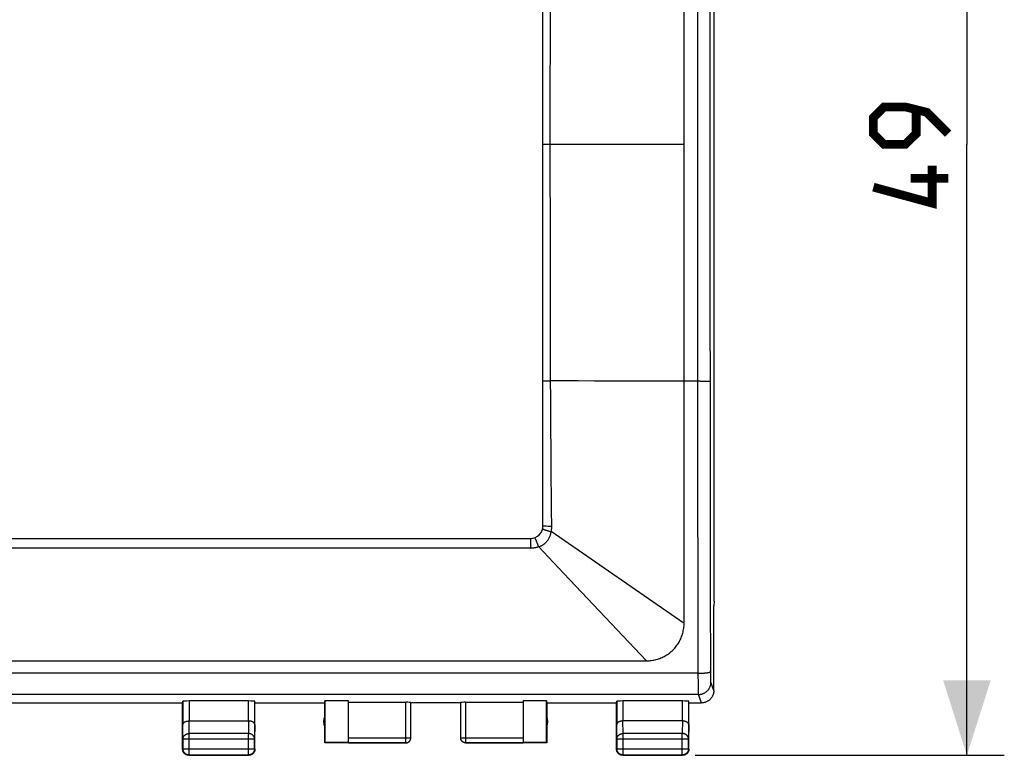
# Model space of a CAD drawing. Units: millimetres. Extents: x -136 to 204, y -78 to 97.
# Drawn here: x 58 to 98, y 26 to 55 of the extents above; entities that cross this region are included whole.
import ezdxf

# ---------------------------------------------------------------- set-up
doc = ezdxf.new("R2010")
doc.units = ezdxf.units.MM
doc.header["$LTSCALE"] = 16.335
doc.layers.get('0').update_dxf_attribs({"linetype": 'CONTINUOUS'})
for name, color, linetype in [('ASSI', 7, 'CONTINUOUS'), ('DRAFT', 7, 'CONTINUOUS'), ('RACCORDO', 7, 'CONTINUOUS')]:
    doc.layers.add(name, color=color, linetype=linetype)
doc.styles.get("Standard").update_dxf_attribs({"font": 'txt', "width": 0.8})
doc.dimstyles.new('DIMSTYLE_1', dxfattribs={"dimtxt": 3, "dimasz": 3, "dimexe": 1.5, "dimexo": 0.5, "dimgap": 0.75, "dimtad": 1, "dimtxsty": 'STANDARD', "dimblk": '_FILLED', "dimblk1": '_FILLED', "dimblk2": '_FILLED', "dimcen": 0.09, "dimazin": 2, "dimtfac": 1, "dimtofl": 0, "dimtmove": 0, "dimatfit": 3, "dimldrblk": '_FILLED', "dimfxl": 1, "dimtolj": 1, "dimarcsym": 0})

# ---------------------------------------------------------------- blocks, each defined once
blk = doc.blocks.new('_FILLED')
at = {"color": 0, "linetype": 'BYBLOCK'}
blk.add_solid([(0, 0), (-1, 0.317), (-1, -0.317)], dxfattribs=at)
blk = doc.blocks.new('*D1')
at = {"color": 7, "linetype": 'CONTINUOUS'}
for p, q in [((85.571, 74.795), (97.971, 74.795)), ((96.471, 74.795), (96.471, 50.295)), ((96.471, 25.795), (96.471, 50.295)), ((85.571, 25.795), (97.971, 25.795))]:
    blk.add_line(p, q, dxfattribs=at)
at = {"color": 7, "linetype": 'CONTINUOUS', "xscale": 3, "yscale": 3, "zscale": 3}
for p, rotation in [((96.471, 74.795), 90), ((96.471, 25.795), 270)]:
    blk.add_blockref('_FILLED', p, dxfattribs=dict(at, rotation=rotation))

msp = doc.modelspace()

# ---------------------------------------------------------------- linework, layer by layer
at = {"color": 7, "linetype": 'CONTINUOUS'}
for p, q in [((86.339, 31.971), (86.339, 68.618)), ((86.339, 31.971), (86.321, 31.795)), ((76.171, 27.895), (74.171, 27.895))]:
    msp.add_line(p, q, dxfattribs=at)
at = {"color": 250, "linetype": 'CONTINUOUS'}
for p, q in [((85.129, 31.085), (85.129, 64.659)), ((21.713, 29.585), (83.629, 29.585))]:
    msp.add_line(p, q, dxfattribs=at)
at = {"color": 7, "linetype": 'CONTINUOUS', "const_width": 0.35}
for points in [[(95.721, 50.723), (94.864, 51.58), (94.007, 51.795), (93.15, 51.795), (92.721, 51.366), (92.721, 50.723), (93.15, 50.295), (94.007, 50.295), (94.436, 50.723), (94.436, 51.652)], [(95.079, 49.437), (95.079, 47.937), (92.721, 48.58)], [(95.721, 48.937), (94.221, 48.937)]]:
    msp.add_lwpolyline(points, dxfattribs=at)
at = {"color": 250, "linetype": 'CONTINUOUS'}
msp.add_lwpolyline([(83.629, 29.585), (83.678, 29.586), (83.727, 29.588), (83.775, 29.592), (83.824, 29.597), (83.872, 29.604), (83.92, 29.613), (83.968, 29.623), (84.016, 29.635), (84.063, 29.648), (84.109, 29.663), (84.155, 29.679), (84.2, 29.697), (84.245, 29.717), (84.289, 29.737), (84.332, 29.76), (84.375, 29.783), (84.418, 29.809), (84.459, 29.835), (84.5, 29.863), (84.539, 29.892), (84.578, 29.922), (84.615, 29.954), (84.652, 29.987), (84.687, 30.021), (84.721, 30.056), (84.754, 30.092), (84.786, 30.129), (84.816, 30.168), (84.846, 30.207), (84.874, 30.248), (84.901, 30.289), (84.927, 30.332), (84.951, 30.375), (84.974, 30.419), (84.995, 30.463), (85.014, 30.508), (85.032, 30.554), (85.049, 30.6), (85.064, 30.647), (85.077, 30.694), (85.09, 30.742), (85.1, 30.79), (85.109, 30.839), (85.117, 30.888), (85.123, 30.937), (85.127, 30.986), (85.129, 31.035), (85.129, 31.085)], dxfattribs=at)
at = {"layer": 'ASSI', "color": 7, "linetype": 'CONTINUOUS'}
for p, q in [((70.721, 26.295), (70.721, 27.895)), ((79.621, 27.895), (79.621, 26.295))]:
    msp.add_line(p, q, dxfattribs=at)
for centre, start, end in [((71.171, 27.145), 154.1581, 205.8419), ((79.171, 27.145), 334.1581, 25.8419)]:
    msp.add_arc(centre, 0.5, start, end, dxfattribs=at)
at = {"layer": 'DRAFT', "color": 7, "linetype": 'CONTINUOUS'}
for p, q in [((40.321, 27.895), (65.021, 27.895)), ((67.921, 27.895), (70.721, 27.895)), ((70.721, 27.895), (70.73, 27.973)), ((71.671, 27.973), (70.73, 27.973)), ((70.73, 27.973), (70.73, 26.303)), ((71.671, 26.303), (71.671, 27.973)), ((79.613, 27.973), (78.671, 27.973)), ((78.671, 27.973), (78.671, 26.303)), ((79.613, 26.303), (79.613, 27.973)), ((79.613, 27.973), (79.621, 27.895)), ((79.621, 27.895), (82.421, 27.895)), ((70.721, 26.295), (70.73, 26.303)), ((71.671, 26.303), (70.73, 26.303)), ((79.613, 26.303), (78.671, 26.303)), ((79.621, 26.295), (79.613, 26.303))]:
    msp.add_line(p, q, dxfattribs=at)
at = {"layer": 'RACCORDO', "color": 7, "linetype": 'CONTINUOUS'}
for p, q in [((79.471, 34.995), (79.471, 65.595)), ((26.371, 34.495), (78.971, 34.495)), ((86.321, 28.395), (86.321, 31.795)), ((65.021, 27.895), (65.029, 27.96)), ((65.021, 26.045), (65.021, 27.895)), ((67.664, 27.973), (65.279, 27.973)), ((67.921, 27.895), (67.914, 27.96)), ((67.921, 26.045), (67.921, 27.895)), ((71.671, 27.921), (73.971, 27.921)), ((74.171, 26.495), (74.171, 27.91)), ((76.171, 27.91), (76.171, 26.495)), ((76.371, 27.921), (78.671, 27.921)), ((82.421, 27.895), (82.429, 27.96)), ((82.421, 26.045), (82.421, 27.895)), ((85.064, 27.973), (82.679, 27.973)), ((85.321, 27.895), (85.314, 27.96)), ((85.321, 27.895), (85.821, 27.895)), ((85.321, 26.045), (85.321, 27.895)), ((65.279, 27.172), (67.664, 27.172)), ((85.064, 27.172), (82.679, 27.172)), ((74.169, 26.463), (74.17, 26.475)), ((74.17, 26.474), (74.171, 26.486)), ((74.171, 26.486), (74.171, 26.496)), ((74.171, 26.484), (74.171, 26.495)), ((73.971, 26.295), (70.721, 26.295)), ((71.671, 26.296), (71.671, 26.303)), ((73.971, 26.295), (73.982, 26.295)), ((79.621, 26.295), (76.371, 26.295)), ((78.671, 26.303), (78.671, 26.296)), ((65.271, 25.795), (67.671, 25.795)), ((82.671, 25.795), (85.071, 25.795))]:
    msp.add_line(p, q, dxfattribs=at)
at = {"layer": 'RACCORDO', "color": 250, "linetype": 'CONTINUOUS'}
for p, q in [((85.682, 53.461), (85.683, 58.211)), ((86.182, 53.458), (86.183, 58.203)), ((79.768, 54.542), (79.772, 56.646)), ((79.766, 52.425), (79.768, 54.542)), ((85.682, 48.711), (85.682, 53.461)), ((86.182, 48.713), (86.182, 53.458)), ((79.764, 50.295), (79.766, 52.425)), ((85.129, 50.295), (79.471, 50.295)), ((85.682, 43.961), (85.682, 48.711)), ((86.182, 43.967), (86.182, 48.713)), ((79.77, 44.994), (79.767, 47.104)), ((79.774, 42.896), (79.77, 44.994)), ((85.684, 40.011), (85.682, 43.961)), ((86.183, 40.024), (86.182, 43.967)), ((79.78, 40.812), (79.774, 42.896)), ((79.483, 40.813), (79.509, 40.813)), ((79.509, 40.813), (79.721, 40.813)), ((79.721, 40.813), (79.78, 40.812)), ((80.218, 40.81), (79.78, 40.812)), ((80.877, 40.806), (80.218, 40.81)), ((81.541, 40.802), (80.877, 40.806)), ((82.209, 40.8), (81.541, 40.802)), ((82.88, 40.798), (82.209, 40.8)), ((83.553, 40.796), (82.88, 40.798)), ((84.228, 40.795), (83.553, 40.796)), ((84.904, 40.795), (84.228, 40.795)), ((85.769, 40.795), (84.904, 40.795)), ((85.769, 40.795), (85.873, 40.795)), ((85.873, 40.795), (85.967, 40.796)), ((85.967, 40.796), (86.034, 40.797)), ((86.034, 40.797), (86.077, 40.798)), ((86.077, 40.798), (86.102, 40.799)), ((86.102, 40.799), (86.124, 40.8)), ((86.124, 40.8), (86.143, 40.8)), ((85.685, 38.444), (85.684, 40.011)), ((86.184, 38.466), (86.183, 40.024)), ((85.686, 36.878), (85.685, 38.444)), ((86.187, 36.131), (86.184, 38.466)), ((85.688, 35.314), (85.686, 36.878)), ((86.189, 34.577), (86.187, 36.131)), ((85.69, 33.752), (85.688, 35.314)), ((79.516, 34.992), (79.546, 34.992)), ((79.546, 34.992), (79.596, 34.991)), ((79.596, 34.991), (79.674, 34.99)), ((79.674, 34.99), (79.825, 34.989)), ((79.725, 34.786), (79.763, 34.776)), ((79.763, 34.776), (79.802, 34.766)), ((85.129, 31.085), (79.802, 34.766)), ((78.971, 34.495), (78.971, 34.109)), ((86.192, 33.025), (86.189, 34.577)), ((26.371, 34.109), (78.971, 34.109)), ((79.237, 34.299), (79.251, 34.262)), ((79.251, 34.262), (79.265, 34.223)), ((80.097, 33.308), (79.287, 34.162)), ((85.693, 32.193), (85.69, 33.752)), ((80.302, 33.092), (80.097, 33.308)), ((83.629, 29.585), (80.302, 33.092)), ((86.195, 31.476), (86.192, 33.025)), ((85.701, 28.981), (85.693, 32.193)), ((86.198, 29.93), (86.195, 31.476)), ((86.201, 29.057), (86.198, 29.93)), ((85.7, 29.084), (19.642, 29.084)), ((85.702, 28.722), (85.701, 28.981)), ((86.202, 28.963), (86.201, 29.057)), ((86.203, 28.893), (86.202, 28.963)), ((86.203, 28.857), (86.203, 28.893)), ((86.204, 28.824), (86.203, 28.857)), ((86.205, 28.796), (86.204, 28.824)), ((85.703, 28.529), (85.702, 28.722)), ((85.704, 28.396), (85.703, 28.529)), ((86.205, 28.78), (86.205, 28.796)), ((86.206, 28.766), (86.205, 28.78)), ((86.321, 28.395), (86.209, 28.734)), ((85.709, 28.234), (19.634, 28.234)), ((85.705, 28.328), (85.704, 28.396)), ((85.706, 28.288), (85.705, 28.328)), ((85.707, 28.267), (85.706, 28.288)), ((85.822, 27.895), (85.709, 28.234)), ((65.029, 27.96), (65.029, 27.028)), ((65.279, 27.973), (65.279, 27.172)), ((67.664, 27.172), (67.664, 27.973)), ((67.914, 27.028), (67.914, 27.96)), ((73.971, 26.295), (73.971, 27.921)), ((76.371, 27.921), (76.371, 26.295)), ((82.429, 27.96), (82.429, 27.028)), ((82.679, 27.973), (82.679, 27.172)), ((85.064, 27.172), (85.064, 27.973)), ((85.314, 27.028), (85.314, 27.96)), ((65.034, 26.45), (65.029, 27.028)), ((65.284, 26.667), (65.279, 27.172)), ((67.663, 27.172), (67.658, 26.667)), ((67.914, 27.028), (67.908, 26.45)), ((82.434, 26.45), (82.429, 27.028)), ((82.684, 26.667), (82.679, 27.172)), ((85.063, 27.172), (85.058, 26.667)), ((85.314, 27.028), (85.308, 26.45)), ((67.658, 26.667), (65.284, 26.667)), ((65.284, 25.808), (65.284, 26.667)), ((67.658, 25.808), (67.658, 26.667)), ((71.671, 26.496), (74.171, 26.496)), ((76.171, 26.496), (78.671, 26.496)), ((76.171, 26.495), (76.171, 26.496)), ((76.172, 26.484), (76.172, 26.486)), ((76.172, 26.474), (76.172, 26.475)), ((76.174, 26.463), (76.174, 26.465)), ((85.058, 26.667), (82.684, 26.667)), ((82.684, 25.808), (82.684, 26.667)), ((85.058, 25.808), (85.058, 26.667)), ((65.034, 26.45), (67.908, 26.45)), ((65.034, 26.45), (65.034, 26.058)), ((67.908, 26.058), (67.908, 26.45)), ((71.671, 26.296), (73.971, 26.296)), ((76.371, 26.296), (78.671, 26.296)), ((82.434, 26.45), (85.308, 26.45)), ((82.434, 26.45), (82.434, 26.058)), ((85.308, 26.058), (85.308, 26.45)), ((65.034, 26.058), (65.021, 26.045)), ((65.034, 26.058), (67.908, 26.058)), ((65.284, 25.808), (65.271, 25.795)), ((65.284, 25.808), (67.658, 25.808)), ((67.658, 25.808), (67.671, 25.795)), ((67.908, 26.058), (67.921, 26.045)), ((82.434, 26.058), (82.421, 26.045)), ((82.434, 26.058), (85.308, 26.058)), ((82.684, 25.808), (82.671, 25.795)), ((82.684, 25.808), (85.058, 25.808)), ((85.058, 25.808), (85.071, 25.795)), ((85.308, 26.058), (85.321, 26.045))]:
    msp.add_line(p, q, dxfattribs=at)
for points in [[(79.767, 47.104), (79.765, 49.228), (79.764, 50.295)], [(79.471, 40.814), (79.472, 40.814), (79.473, 40.813), (79.476, 40.813), (79.483, 40.813)], [(79.825, 34.989), (79.818, 35.607), (79.811, 36.232), (79.804, 36.864), (79.799, 37.504), (79.794, 38.151), (79.789, 38.805), (79.785, 39.467), (79.782, 40.136), (79.78, 40.812)], [(86.143, 40.8), (86.151, 40.801), (86.158, 40.801), (86.164, 40.802), (86.17, 40.802), (86.174, 40.802), (86.178, 40.803), (86.181, 40.803), (86.182, 40.804), (86.183, 40.804)], [(79.287, 34.162), (79.303, 34.165), (79.319, 34.168), (79.336, 34.173), (79.354, 34.178), (79.372, 34.184), (79.391, 34.192), (79.41, 34.201), (79.429, 34.21), (79.449, 34.221), (79.469, 34.234), (79.49, 34.247), (79.51, 34.262), (79.53, 34.278), (79.55, 34.295), (79.57, 34.313), (79.59, 34.332), (79.609, 34.352), (79.627, 34.373), (79.645, 34.395), (79.662, 34.418), (79.679, 34.442), (79.694, 34.466), (79.709, 34.491), (79.723, 34.517), (79.736, 34.543), (79.748, 34.57), (79.759, 34.597), (79.769, 34.625), (79.778, 34.654), (79.785, 34.682), (79.792, 34.71), (79.798, 34.738), (79.802, 34.766)], [(79.459, 34.883), (79.459, 34.881), (79.46, 34.879), (79.462, 34.877), (79.464, 34.875), (79.468, 34.872), (79.473, 34.869), (79.478, 34.867), (79.484, 34.863), (79.491, 34.86), (79.499, 34.857), (79.508, 34.853), (79.518, 34.85), (79.528, 34.846), (79.539, 34.842), (79.551, 34.838), (79.564, 34.833), (79.577, 34.829), (79.591, 34.825), (79.606, 34.82), (79.621, 34.815), (79.637, 34.811), (79.654, 34.806), (79.671, 34.801), (79.688, 34.796), (79.725, 34.786)], [(79.471, 34.995), (79.472, 34.994), (79.473, 34.994), (79.475, 34.994), (79.479, 34.994), (79.483, 34.993), (79.488, 34.993), (79.493, 34.993), (79.5, 34.993), (79.516, 34.992)], [(79.802, 34.766), (79.808, 34.791), (79.812, 34.815), (79.816, 34.84), (79.819, 34.865), (79.822, 34.89), (79.824, 34.915), (79.825, 34.94), (79.825, 34.965), (79.825, 34.989)], [(79.129, 34.52), (79.131, 34.52), (79.133, 34.519), (79.135, 34.517), (79.138, 34.515), (79.141, 34.511), (79.144, 34.506), (79.148, 34.5), (79.152, 34.494), (79.156, 34.487), (79.16, 34.478), (79.165, 34.469), (79.17, 34.459), (79.175, 34.448), (79.18, 34.436), (79.186, 34.424), (79.192, 34.411), (79.198, 34.397), (79.204, 34.382), (79.21, 34.366), (79.217, 34.35), (79.223, 34.334), (79.23, 34.317), (79.237, 34.299)], [(78.971, 34.109), (78.998, 34.109), (79.024, 34.11), (79.05, 34.112), (79.077, 34.115), (79.103, 34.118), (79.13, 34.122), (79.156, 34.127), (79.183, 34.132), (79.209, 34.139), (79.235, 34.146), (79.261, 34.154), (79.287, 34.162)], [(79.265, 34.223), (79.28, 34.183), (79.287, 34.162)], [(85.7, 29.084), (85.722, 29.084), (85.744, 29.084), (85.765, 29.085), (85.786, 29.085), (85.807, 29.086), (85.828, 29.087), (85.849, 29.088), (85.87, 29.089), (85.89, 29.09), (85.91, 29.091), (85.929, 29.093), (85.948, 29.094), (85.966, 29.096), (85.984, 29.098), (86.002, 29.1), (86.019, 29.102), (86.035, 29.104), (86.051, 29.106), (86.066, 29.108), (86.08, 29.111), (86.094, 29.113), (86.107, 29.116), (86.119, 29.119), (86.131, 29.121), (86.141, 29.124), (86.151, 29.127), (86.16, 29.13), (86.168, 29.133), (86.175, 29.136), (86.181, 29.139), (86.187, 29.142), (86.191, 29.146), (86.195, 29.149), (86.198, 29.152), (86.2, 29.155), (86.2, 29.158)], [(85.709, 28.234), (85.73, 28.235), (85.752, 28.236), (85.774, 28.239), (85.795, 28.242), (85.817, 28.246), (85.838, 28.251), (85.859, 28.258), (85.88, 28.265), (85.9, 28.272), (85.92, 28.281), (85.939, 28.291), (85.958, 28.301), (85.977, 28.313), (85.995, 28.325), (86.013, 28.338), (86.03, 28.351), (86.046, 28.366), (86.062, 28.381), (86.077, 28.396), (86.091, 28.413), (86.105, 28.43), (86.118, 28.447), (86.13, 28.465), (86.141, 28.484), (86.152, 28.503), (86.162, 28.523), (86.17, 28.543), (86.178, 28.563), (86.185, 28.584), (86.191, 28.604), (86.197, 28.626), (86.201, 28.647), (86.204, 28.669), (86.207, 28.69), (86.208, 28.712), (86.209, 28.734)], [(86.209, 28.734), (86.208, 28.735), (86.208, 28.737), (86.208, 28.739), (86.207, 28.742), (86.207, 28.746), (86.207, 28.75), (86.206, 28.755), (86.206, 28.76), (86.206, 28.766)], [(85.709, 28.234), (85.708, 28.237), (85.708, 28.24), (85.708, 28.245), (85.707, 28.251), (85.707, 28.259), (85.707, 28.267)], [(65.034, 26.45), (65.035, 26.46), (65.036, 26.471), (65.037, 26.481), (65.039, 26.491), (65.042, 26.501), (65.045, 26.511), (65.048, 26.521), (65.053, 26.531), (65.057, 26.54), (65.063, 26.549), (65.068, 26.558), (65.074, 26.567), (65.081, 26.576), (65.088, 26.584), (65.096, 26.592), (65.104, 26.599), (65.112, 26.607), (65.121, 26.614), (65.13, 26.62), (65.14, 26.626), (65.15, 26.632), (65.16, 26.637), (65.17, 26.642), (65.181, 26.647), (65.192, 26.651), (65.203, 26.655), (65.214, 26.658), (65.226, 26.66), (65.237, 26.663), (65.249, 26.664), (65.261, 26.666), (65.273, 26.666), (65.284, 26.667)], [(67.908, 26.45), (67.908, 26.46), (67.907, 26.471), (67.906, 26.481), (67.904, 26.491), (67.901, 26.501), (67.898, 26.511), (67.894, 26.521), (67.89, 26.531), (67.885, 26.54), (67.88, 26.549), (67.875, 26.558), (67.868, 26.567), (67.862, 26.576), (67.855, 26.584), (67.847, 26.592), (67.839, 26.599), (67.831, 26.607), (67.822, 26.614), (67.813, 26.62), (67.803, 26.626), (67.793, 26.632), (67.783, 26.637), (67.773, 26.642), (67.762, 26.647), (67.751, 26.651), (67.74, 26.655), (67.729, 26.658), (67.717, 26.66), (67.706, 26.663), (67.694, 26.664), (67.682, 26.666), (67.67, 26.666), (67.658, 26.667)], [(76.371, 26.296), (76.361, 26.297), (76.35, 26.297), (76.34, 26.299), (76.33, 26.301), (76.32, 26.303), (76.31, 26.306), (76.3, 26.31), (76.29, 26.314), (76.281, 26.318), (76.271, 26.323), (76.262, 26.329), (76.254, 26.334), (76.246, 26.341), (76.238, 26.348), (76.23, 26.355), (76.223, 26.362), (76.216, 26.37), (76.21, 26.379), (76.204, 26.387), (76.198, 26.396), (76.193, 26.406), (76.189, 26.415), (76.185, 26.425), (76.181, 26.434), (76.178, 26.445), (76.176, 26.455)], [(82.434, 26.45), (82.435, 26.46), (82.436, 26.471), (82.437, 26.481), (82.439, 26.491), (82.442, 26.501), (82.445, 26.511), (82.448, 26.521), (82.453, 26.531), (82.457, 26.54), (82.463, 26.549), (82.468, 26.558), (82.474, 26.567), (82.481, 26.576), (82.488, 26.584), (82.496, 26.592), (82.504, 26.599), (82.512, 26.607), (82.521, 26.614), (82.53, 26.62), (82.54, 26.626), (82.55, 26.632), (82.56, 26.637), (82.57, 26.642), (82.581, 26.647), (82.592, 26.651), (82.603, 26.655), (82.614, 26.658), (82.626, 26.66), (82.637, 26.663), (82.649, 26.664), (82.661, 26.666), (82.673, 26.666), (82.684, 26.667)], [(85.308, 26.45), (85.308, 26.46), (85.307, 26.471), (85.306, 26.481), (85.304, 26.491), (85.301, 26.501), (85.298, 26.511), (85.294, 26.521), (85.29, 26.531), (85.285, 26.54), (85.28, 26.549), (85.275, 26.558), (85.268, 26.567), (85.262, 26.576), (85.255, 26.584), (85.247, 26.592), (85.239, 26.599), (85.231, 26.607), (85.222, 26.614), (85.213, 26.62), (85.203, 26.626), (85.193, 26.632), (85.183, 26.637), (85.173, 26.642), (85.162, 26.647), (85.151, 26.651), (85.14, 26.655), (85.129, 26.658), (85.117, 26.66), (85.106, 26.663), (85.094, 26.664), (85.082, 26.666), (85.07, 26.666), (85.058, 26.667)], [(65.284, 25.808), (65.273, 25.808), (65.261, 25.809), (65.249, 25.81), (65.237, 25.812), (65.226, 25.815), (65.214, 25.818), (65.203, 25.821), (65.192, 25.826), (65.181, 25.83), (65.17, 25.835), (65.16, 25.841), (65.149, 25.847), (65.14, 25.854), (65.13, 25.861), (65.121, 25.869), (65.112, 25.877), (65.104, 25.885), (65.096, 25.894), (65.088, 25.903), (65.081, 25.913), (65.074, 25.922), (65.068, 25.933), (65.062, 25.943), (65.057, 25.954), (65.052, 25.965), (65.048, 25.976), (65.045, 25.987), (65.042, 25.999), (65.039, 26.01), (65.037, 26.022), (65.036, 26.034), (65.035, 26.046), (65.034, 26.058)], [(67.908, 26.058), (67.908, 26.046), (67.907, 26.034), (67.906, 26.022), (67.904, 26.01), (67.901, 25.999), (67.898, 25.987), (67.895, 25.976), (67.89, 25.965), (67.886, 25.954), (67.881, 25.943), (67.875, 25.933), (67.869, 25.922), (67.862, 25.913), (67.855, 25.903), (67.847, 25.894), (67.839, 25.885), (67.831, 25.877), (67.822, 25.869), (67.813, 25.861), (67.803, 25.854), (67.793, 25.847), (67.783, 25.841), (67.773, 25.835), (67.762, 25.83), (67.751, 25.826), (67.74, 25.821), (67.729, 25.818), (67.717, 25.815), (67.706, 25.812), (67.694, 25.81), (67.682, 25.809), (67.67, 25.808), (67.658, 25.808)], [(82.684, 25.808), (82.673, 25.808), (82.661, 25.809), (82.649, 25.81), (82.637, 25.812), (82.626, 25.815), (82.614, 25.818), (82.603, 25.821), (82.592, 25.826), (82.581, 25.83), (82.57, 25.835), (82.559, 25.841), (82.549, 25.847), (82.539, 25.854), (82.53, 25.861), (82.521, 25.869), (82.512, 25.877), (82.504, 25.885), (82.496, 25.894), (82.488, 25.903), (82.481, 25.913), (82.474, 25.922), (82.468, 25.933), (82.462, 25.943), (82.457, 25.954), (82.452, 25.965), (82.448, 25.976), (82.445, 25.987), (82.442, 25.999), (82.439, 26.01), (82.437, 26.022), (82.436, 26.034), (82.435, 26.046), (82.434, 26.058)], [(85.308, 26.058), (85.308, 26.046), (85.307, 26.034), (85.306, 26.022), (85.304, 26.01), (85.301, 25.999), (85.298, 25.987), (85.295, 25.976), (85.29, 25.965), (85.286, 25.954), (85.281, 25.943), (85.275, 25.933), (85.269, 25.922), (85.262, 25.913), (85.255, 25.903), (85.247, 25.894), (85.239, 25.885), (85.231, 25.877), (85.222, 25.869), (85.213, 25.861), (85.203, 25.854), (85.193, 25.847), (85.183, 25.841), (85.173, 25.835), (85.162, 25.83), (85.151, 25.826), (85.14, 25.821), (85.129, 25.818), (85.117, 25.815), (85.106, 25.812), (85.094, 25.81), (85.082, 25.809), (85.07, 25.808), (85.058, 25.808)]]:
    msp.add_lwpolyline(points, dxfattribs=at)
at = {"layer": 'RACCORDO', "color": 7, "linetype": 'CONTINUOUS'}
for points in [[(86.321, 28.395), (86.321, 28.373), (86.32, 28.351), (86.317, 28.33), (86.314, 28.308), (86.31, 28.287), (86.304, 28.265), (86.298, 28.245), (86.291, 28.224), (86.283, 28.203), (86.275, 28.183), (86.265, 28.164), (86.255, 28.145), (86.243, 28.126), (86.231, 28.108), (86.218, 28.09), (86.205, 28.073), (86.19, 28.057), (86.175, 28.041), (86.159, 28.026), (86.143, 28.012), (86.126, 27.998), (86.108, 27.985), (86.09, 27.973), (86.071, 27.962), (86.052, 27.951), (86.033, 27.941), (86.013, 27.933), (85.992, 27.925), (85.972, 27.918), (85.951, 27.912), (85.93, 27.906), (85.908, 27.902), (85.887, 27.899), (85.865, 27.896), (85.843, 27.895), (85.821, 27.895)], [(65.029, 27.028), (65.029, 27.033), (65.03, 27.039), (65.031, 27.045), (65.032, 27.051), (65.034, 27.056), (65.036, 27.062), (65.039, 27.068), (65.042, 27.073), (65.046, 27.079), (65.05, 27.084), (65.054, 27.09), (65.059, 27.095), (65.064, 27.101), (65.069, 27.106), (65.075, 27.111), (65.082, 27.116), (65.089, 27.121), (65.096, 27.125), (65.103, 27.13), (65.111, 27.134), (65.12, 27.138), (65.128, 27.142), (65.137, 27.146), (65.147, 27.15), (65.156, 27.153), (65.166, 27.156), (65.176, 27.159), (65.187, 27.162), (65.198, 27.164), (65.209, 27.166), (65.22, 27.168), (65.232, 27.169), (65.243, 27.17), (65.255, 27.171), (65.267, 27.172), (65.279, 27.172)], [(67.914, 27.028), (67.914, 27.033), (67.913, 27.039), (67.912, 27.045), (67.911, 27.051), (67.909, 27.056), (67.907, 27.062), (67.904, 27.068), (67.901, 27.073), (67.897, 27.079), (67.893, 27.084), (67.889, 27.09), (67.884, 27.095), (67.879, 27.101), (67.873, 27.106), (67.867, 27.111), (67.861, 27.116), (67.854, 27.121), (67.847, 27.125), (67.84, 27.13), (67.832, 27.134), (67.823, 27.138), (67.815, 27.142), (67.806, 27.146), (67.796, 27.15), (67.787, 27.153), (67.777, 27.156), (67.766, 27.159), (67.756, 27.162), (67.745, 27.164), (67.734, 27.166), (67.723, 27.168), (67.711, 27.169), (67.7, 27.17), (67.688, 27.171), (67.676, 27.172), (67.663, 27.172)], [(82.679, 27.172), (82.667, 27.172), (82.655, 27.171), (82.643, 27.17), (82.631, 27.169), (82.62, 27.168), (82.609, 27.166), (82.598, 27.164), (82.587, 27.161), (82.576, 27.159), (82.566, 27.156), (82.556, 27.153), (82.546, 27.15), (82.537, 27.146), (82.528, 27.142), (82.519, 27.138), (82.511, 27.134), (82.503, 27.13), (82.496, 27.125), (82.489, 27.121), (82.482, 27.116), (82.475, 27.111), (82.469, 27.106), (82.464, 27.101), (82.459, 27.095), (82.454, 27.09), (82.45, 27.085), (82.446, 27.079), (82.442, 27.073), (82.439, 27.068), (82.436, 27.062), (82.434, 27.056), (82.432, 27.051), (82.431, 27.045), (82.43, 27.039), (82.429, 27.033), (82.429, 27.028)], [(85.314, 27.028), (85.314, 27.033), (85.313, 27.039), (85.312, 27.045), (85.311, 27.051), (85.309, 27.056), (85.307, 27.062), (85.304, 27.068), (85.301, 27.073), (85.297, 27.079), (85.293, 27.084), (85.289, 27.09), (85.284, 27.095), (85.279, 27.101), (85.273, 27.106), (85.267, 27.111), (85.261, 27.116), (85.254, 27.121), (85.247, 27.125), (85.24, 27.13), (85.232, 27.134), (85.223, 27.138), (85.215, 27.142), (85.206, 27.146), (85.196, 27.15), (85.187, 27.153), (85.177, 27.156), (85.166, 27.159), (85.156, 27.162), (85.145, 27.164), (85.134, 27.166), (85.123, 27.168), (85.111, 27.169), (85.1, 27.17), (85.088, 27.171), (85.076, 27.172), (85.063, 27.172)], [(73.971, 26.296), (73.982, 26.297), (73.992, 26.297), (74.003, 26.299), (74.013, 26.301), (74.023, 26.303), (74.033, 26.306), (74.043, 26.31), (74.053, 26.314), (74.062, 26.318), (74.071, 26.323), (74.08, 26.329), (74.089, 26.335), (74.097, 26.341), (74.105, 26.348), (74.113, 26.355), (74.12, 26.363), (74.127, 26.37), (74.133, 26.379), (74.139, 26.387), (74.145, 26.396), (74.15, 26.406), (74.154, 26.415), (74.158, 26.425), (74.162, 26.435), (74.165, 26.445), (74.167, 26.455)], [(73.982, 26.295), (73.992, 26.296), (74.003, 26.297), (74.013, 26.299), (74.023, 26.301), (74.033, 26.304), (74.043, 26.308), (74.053, 26.312), (74.062, 26.316), (74.071, 26.321), (74.08, 26.327), (74.089, 26.333), (74.097, 26.339), (74.105, 26.346), (74.113, 26.353), (74.12, 26.361), (74.127, 26.369), (74.133, 26.377), (74.139, 26.386), (74.145, 26.395), (74.15, 26.404), (74.154, 26.413), (74.158, 26.423), (74.162, 26.433), (74.165, 26.443), (74.167, 26.453), (74.169, 26.465)], [(76.371, 26.295), (76.361, 26.295), (76.35, 26.296), (76.34, 26.297), (76.33, 26.299), (76.32, 26.301), (76.31, 26.304), (76.3, 26.308), (76.29, 26.312), (76.281, 26.316), (76.271, 26.321), (76.262, 26.327), (76.254, 26.333), (76.246, 26.339), (76.238, 26.346), (76.23, 26.353), (76.223, 26.361), (76.216, 26.369), (76.21, 26.377), (76.204, 26.386), (76.198, 26.395), (76.193, 26.404), (76.189, 26.413), (76.185, 26.423), (76.181, 26.433), (76.178, 26.443), (76.176, 26.453), (76.174, 26.463), (76.172, 26.474), (76.172, 26.484), (76.171, 26.495)], [(65.271, 25.795), (65.26, 25.795), (65.25, 25.796), (65.239, 25.797), (65.228, 25.798), (65.217, 25.8), (65.207, 25.803), (65.196, 25.806), (65.186, 25.81), (65.176, 25.814), (65.166, 25.818), (65.156, 25.823), (65.146, 25.828), (65.137, 25.834), (65.128, 25.84), (65.119, 25.846), (65.111, 25.853), (65.102, 25.86), (65.095, 25.868), (65.087, 25.876), (65.08, 25.884), (65.073, 25.892), (65.067, 25.901), (65.061, 25.91), (65.055, 25.92), (65.05, 25.929), (65.045, 25.939), (65.04, 25.949), (65.036, 25.959), (65.033, 25.969), (65.03, 25.98), (65.027, 25.99), (65.025, 26.001), (65.024, 26.012), (65.022, 26.023), (65.022, 26.034), (65.021, 26.045)], [(67.921, 26.045), (67.921, 26.034), (67.92, 26.023), (67.919, 26.012), (67.918, 26.001), (67.915, 25.99), (67.913, 25.98), (67.91, 25.969), (67.906, 25.959), (67.902, 25.949), (67.898, 25.939), (67.893, 25.929), (67.888, 25.92), (67.882, 25.91), (67.876, 25.901), (67.87, 25.892), (67.863, 25.884), (67.856, 25.876), (67.848, 25.868), (67.84, 25.86), (67.832, 25.853), (67.824, 25.846), (67.815, 25.84), (67.806, 25.834), (67.796, 25.828), (67.787, 25.823), (67.777, 25.818), (67.767, 25.814), (67.757, 25.81), (67.747, 25.806), (67.736, 25.803), (67.726, 25.8), (67.715, 25.798), (67.704, 25.797), (67.693, 25.796), (67.682, 25.795), (67.671, 25.795)], [(82.671, 25.795), (82.66, 25.795), (82.65, 25.796), (82.639, 25.797), (82.628, 25.798), (82.617, 25.8), (82.607, 25.803), (82.596, 25.806), (82.586, 25.81), (82.576, 25.814), (82.566, 25.818), (82.556, 25.823), (82.546, 25.828), (82.537, 25.834), (82.528, 25.84), (82.519, 25.846), (82.511, 25.853), (82.502, 25.86), (82.495, 25.868), (82.487, 25.876), (82.48, 25.884), (82.473, 25.892), (82.467, 25.901), (82.461, 25.91), (82.455, 25.92), (82.45, 25.929), (82.445, 25.939), (82.44, 25.949), (82.436, 25.959), (82.433, 25.969), (82.43, 25.98), (82.427, 25.99), (82.425, 26.001), (82.424, 26.012), (82.422, 26.023), (82.422, 26.034), (82.421, 26.045)], [(85.321, 26.045), (85.321, 26.034), (85.32, 26.023), (85.319, 26.012), (85.318, 26.001), (85.315, 25.99), (85.313, 25.98), (85.31, 25.969), (85.306, 25.959), (85.302, 25.949), (85.298, 25.939), (85.293, 25.929), (85.288, 25.92), (85.282, 25.91), (85.276, 25.901), (85.27, 25.892), (85.263, 25.884), (85.256, 25.876), (85.248, 25.868), (85.24, 25.86), (85.232, 25.853), (85.224, 25.846), (85.215, 25.84), (85.206, 25.834), (85.196, 25.828), (85.187, 25.823), (85.177, 25.818), (85.167, 25.814), (85.157, 25.81), (85.147, 25.806), (85.136, 25.803), (85.126, 25.8), (85.115, 25.798), (85.104, 25.797), (85.093, 25.796), (85.082, 25.795), (85.071, 25.795)]]:
    msp.add_lwpolyline(points, dxfattribs=at)
msp.add_arc((78.971, 34.995), 0.5, 269.9995, 0.0005, dxfattribs=at)
for centre, major_axis, start_param, end_param in [((65.279, 27.96), (0.25, 0), 1.570796, 3.135775), ((67.664, 27.96), (0.25, 0), 0.005818, 1.570796), ((73.971, 27.91), (0.2, 0), 0, 1.570796), ((76.371, 27.91), (0.2, 0), 1.570796, 3.141593), ((82.679, 27.96), (0.25, 0), 1.570796, 3.135775), ((85.064, 27.96), (0.25, 0), 0.005818, 1.570796)]:
    msp.add_ellipse(centre, major_axis=major_axis, ratio=0.052408, start_param=start_param, end_param=end_param, dxfattribs=at)

# ---------------------------------------------------------------- dimensions: what is measured, and where the dimension line sits
at = {"color": 7, "linetype": 'CONTINUOUS'}
dim = msp.add_linear_dim(base=(96.471, 25.795), p1=(85.071, 74.795), p2=(85.071, 25.795), angle=270, dimstyle='DIMSTYLE_1', dxfattribs=at)
dim.commit()
dim.dimension.update_dxf_attribs({"geometry": '*D1', "text_midpoint": (96.471, 47.937), "dimtype": 160})

doc.saveas('drawing.dxf')
